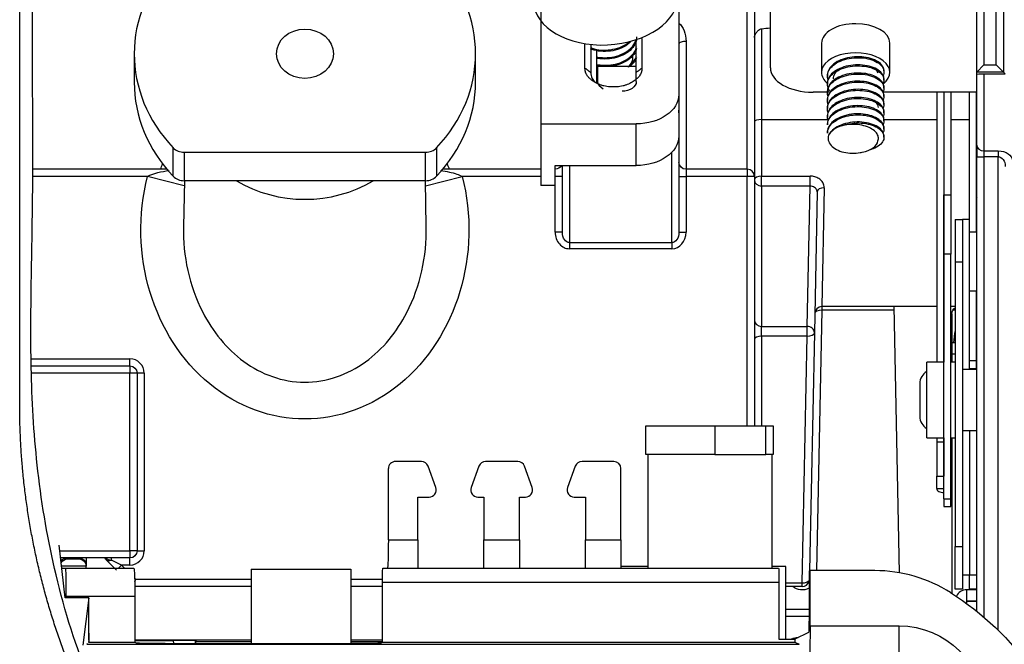
# Model space of a CAD drawing. Units: millimetres. Extents: x 0 to 4075, y 0 to 2906.
# Drawn here: x 1344 to 1413, y 2368 to 2412 of the extents above; entities that cross this region are included whole.
import ezdxf

# ---------------------------------------------------------------- set-up
doc = ezdxf.new("R2010")
doc.units = ezdxf.units.MM
doc.layers.add('LG-Product', color=3, linetype='Continuous')

msp = doc.modelspace()

# ---------------------------------------------------------------- linework, layer by layer
at = {"layer": 'LG-Product', "color": 3, "linetype": 'Continuous'}
for p, q in [((1395.158, 2401.309), (1395.158, 2427.94)), ((1395.658, 2428.119), (1395.658, 2400.809)), ((1396.782, 2408.448), (1396.782, 2421.066)), ((1380.651, 2420.086), (1380.651, 2404.496)), ((1411.292, 2408.146), (1411.292, 2419.901)), ((1411.792, 2419.401), (1411.792, 2408.646)), ((1412.669, 2408.646), (1412.669, 2419.401)), ((1413.169, 2419.901), (1413.169, 2408.146)), ((1390.347, 2417.481), (1390.347, 2406.563)), ((1390.358, 2414.042), (1390.358, 2405.374)), ((1396.158, 2411.185), (1396.158, 2404.808)), ((1387.351, 2408.524), (1387.351, 2410.363)), ((1387.751, 2410.512), (1387.751, 2408.423)), ((1383.751, 2408.423), (1383.751, 2410.081)), ((1384.151, 2410.026), (1384.151, 2408.119)), ((1384.576, 2407.384), (1384.576, 2409.661)), ((1390.858, 2410.302), (1390.858, 2401.309)), ((1400.382, 2410.168), (1400.382, 2408.12)), ((1405.182, 2408.12), (1405.182, 2410.168)), ((1352.058, 2409.432), (1352.058, 2407.432)), ((1376.058, 2407.432), (1376.058, 2409.432)), ((1387.358, 2408.524), (1384.658, 2408.524)), ((1384.658, 2407.485), (1384.658, 2408.524)), ((1387.358, 2407.485), (1387.358, 2408.524)), ((1411.292, 2408.146), (1411.792, 2408.646)), ((1411.792, 2408.646), (1412.669, 2408.646)), ((1412.669, 2408.646), (1413.169, 2408.146)), ((1400.793, 2407.934), (1400.793, 2407.864)), ((1404.771, 2407.577), (1404.771, 2407.648)), ((1411.292, 2407.992), (1411.292, 2408.146)), ((1413.169, 2408.146), (1411.292, 2408.146)), ((1411.292, 2403.011), (1411.292, 2407.992)), ((1411.792, 2408.024), (1411.792, 2402.601)), ((1411.792, 2408.024), (1413.292, 2408.024)), ((1413.292, 2408.024), (1413.169, 2408.146)), ((1400.793, 2407.361), (1400.793, 2407.29)), ((1404.771, 2407.004), (1404.771, 2407.074)), ((1390.347, 2406.563), (1390.347, 2403.634)), ((1400.793, 2406.727), (1399.782, 2406.727)), ((1400.793, 2406.788), (1400.793, 2406.717)), ((1400.793, 2406.214), (1400.793, 2406.143)), ((1400.896, 2406.727), (1400.881, 2406.727)), ((1411.291, 2406.727), (1404.676, 2406.727)), ((1404.771, 2406.431), (1404.771, 2406.501)), ((1408.478, 2406.727), (1408.478, 2387.736)), ((1408.978, 2406.727), (1408.978, 2387.736)), ((1408.982, 2406.727), (1408.982, 2399.514)), ((1409.482, 2406.727), (1409.482, 2399.514)), ((1410.782, 2396.904), (1410.782, 2406.727)), ((1411.282, 2396.904), (1411.282, 2406.727)), ((1400.793, 2405.641), (1400.793, 2405.571)), ((1404.771, 2405.857), (1404.771, 2405.928)), ((1390.358, 2405.374), (1390.358, 2396.876)), ((1396.158, 2404.808), (1400.843, 2404.808)), ((1396.158, 2404.808), (1396.158, 2400.826)), ((1400.793, 2405.067), (1400.793, 2404.997)), ((1404.759, 2404.808), (1408.479, 2404.808)), ((1404.771, 2405.283), (1404.771, 2405.354)), ((1408.979, 2404.808), (1408.983, 2404.808)), ((1409.483, 2404.808), (1410.783, 2404.808)), ((1380.651, 2404.496), (1380.651, 2400.167)), ((1380.651, 2404.496), (1387.347, 2404.496)), ((1387.347, 2401.567), (1387.347, 2404.496)), ((1400.793, 2404.494), (1400.793, 2404.423)), ((1404.771, 2404.71), (1404.771, 2404.781)), ((1404.771, 2404.137), (1404.771, 2404.207)), ((1400.793, 2403.921), (1400.793, 2403.85)), ((1404.771, 2403.564), (1404.771, 2403.634)), ((1354.801, 2400.819), (1354.801, 2402.819)), ((1373.314, 2402.819), (1373.314, 2400.819)), ((1411.292, 2403.011), (1411.292, 2402.191)), ((1355.572, 2402.504), (1355.572, 2400.504)), ((1355.572, 2402.504), (1372.543, 2402.504)), ((1372.543, 2400.504), (1372.543, 2402.504)), ((1389.858, 2396.154), (1389.858, 2402.503)), ((1411.292, 2370.234), (1411.292, 2402.191)), ((1411.292, 2402.191), (1411.792, 2402.191)), ((1411.792, 2402.601), (1412.8, 2402.601)), ((1411.792, 2402.601), (1411.792, 2402.191)), ((1411.792, 2402.191), (1411.792, 2369.82)), ((1412.8, 2402.191), (1411.792, 2402.191)), ((1412.8, 2402.601), (1412.8, 2402.191)), ((1412.8, 2368.894), (1412.8, 2402.191)), ((1381.651, 2400.167), (1381.651, 2401.567)), ((1381.651, 2401.567), (1387.347, 2401.567)), ((1381.658, 2401.309), (1381.658, 2401.567)), ((1382.158, 2396.876), (1382.158, 2401.567)), ((1382.658, 2401.567), (1382.658, 2396.154)), ((1354.361, 2401.309), (1344.925, 2401.309)), ((1352.993, 2400.809), (1344.925, 2400.809)), ((1355.58, 2400.152), (1352.993, 2400.809)), ((1372.536, 2400.152), (1375.122, 2400.809)), ((1380.651, 2401.309), (1373.754, 2401.309)), ((1380.651, 2400.809), (1375.122, 2400.809)), ((1381.658, 2401.309), (1381.651, 2401.309)), ((1381.658, 2400.809), (1381.651, 2400.809)), ((1381.658, 2400.809), (1381.658, 2401.309)), ((1381.658, 2396.876), (1381.658, 2400.809)), ((1382.158, 2400.809), (1381.658, 2400.809)), ((1390.358, 2400.809), (1390.858, 2400.809)), ((1395.158, 2401.309), (1390.858, 2401.309)), ((1390.858, 2401.309), (1390.858, 2400.809)), ((1395.158, 2400.809), (1390.858, 2400.809)), ((1390.858, 2400.809), (1390.858, 2396.876)), ((1395.158, 2401.309), (1395.158, 2400.809)), ((1395.158, 2383.262), (1395.158, 2400.809)), ((1395.658, 2400.809), (1395.158, 2400.809)), ((1395.658, 2400.809), (1395.658, 2383.262)), ((1396.158, 2400.826), (1399.575, 2400.826)), ((1396.158, 2400.122), (1396.158, 2400.826)), ((1399.575, 2400.122), (1399.575, 2400.826)), ((1355.586, 2400.504), (1355.529, 2397.28)), ((1372.543, 2400.504), (1355.572, 2400.504)), ((1372.586, 2397.28), (1372.529, 2400.504)), ((1381.651, 2400.167), (1380.651, 2400.167)), ((1399.575, 2400.122), (1396.158, 2400.122)), ((1396.158, 2400.122), (1396.158, 2390.261)), ((1399.376, 2390.261), (1399.575, 2400.122)), ((1400.576, 2400.003), (1400.403, 2391.649)), ((1400.076, 2399.722), (1399.876, 2389.818)), ((1408.982, 2399.514), (1409.482, 2399.514)), ((1408.982, 2395.336), (1408.982, 2399.514)), ((1409.482, 2399.514), (1409.482, 2395.336)), ((1409.782, 2397.786), (1410.282, 2397.786)), ((1409.782, 2397.786), (1409.782, 2394.786)), ((1410.782, 2397.786), (1410.282, 2397.786)), ((1410.282, 2397.786), (1410.282, 2394.786)), ((1411.282, 2397.786), (1411.292, 2397.786)), ((1382.158, 2396.876), (1381.658, 2396.876)), ((1390.358, 2396.876), (1390.858, 2396.876)), ((1410.782, 2396.904), (1411.282, 2396.904)), ((1410.782, 2392.726), (1410.782, 2396.904)), ((1411.282, 2396.904), (1411.282, 2392.726)), ((1382.658, 2396.154), (1389.858, 2396.154)), ((1382.658, 2396.154), (1382.658, 2395.721)), ((1389.858, 2396.154), (1389.858, 2395.721)), ((1389.858, 2395.721), (1382.658, 2395.721)), ((1409.482, 2395.336), (1408.982, 2395.336)), ((1408.982, 2378.13), (1408.982, 2395.336)), ((1409.482, 2378.13), (1409.482, 2395.336)), ((1410.282, 2394.786), (1409.782, 2394.786)), ((1409.782, 2394.786), (1409.782, 2374.786)), ((1410.282, 2394.786), (1410.282, 2374.786)), ((1410.782, 2387.852), (1410.782, 2392.726)), ((1411.282, 2392.726), (1410.782, 2392.726)), ((1411.282, 2387.852), (1411.282, 2392.726)), ((1408.479, 2391.649), (1400.403, 2391.649)), ((1400.403, 2391.649), (1400.403, 2391.399)), ((1405.457, 2391.649), (1405.834, 2372.939)), ((1409.783, 2391.649), (1409.483, 2391.649)), ((1400.403, 2391.399), (1400.034, 2373.087)), ((1405.462, 2391.399), (1400.403, 2391.399)), ((1409.544, 2391.149), (1409.544, 2387.736)), ((1409.782, 2391.399), (1409.611, 2391.399)), ((1396.158, 2390.261), (1399.376, 2390.261)), ((1396.158, 2389.578), (1396.158, 2390.261)), ((1399.376, 2389.578), (1399.376, 2390.261)), ((1399.376, 2389.578), (1396.158, 2389.578)), ((1396.158, 2389.578), (1396.158, 2383.261)), ((1399.027, 2372.227), (1399.376, 2389.578)), ((1399.876, 2389.818), (1399.539, 2373.068)), ((1409.783, 2389.097), (1409.544, 2389.097)), ((1409.782, 2389.168), (1409.757, 2389.097)), ((1409.783, 2388.297), (1409.544, 2388.297)), ((1344.827, 2387.977), (1351.758, 2387.977)), ((1351.758, 2387.477), (1351.758, 2387.977)), ((1408.982, 2387.736), (1407.782, 2387.736)), ((1407.782, 2382.436), (1407.782, 2387.736)), ((1409.782, 2387.736), (1409.482, 2387.736)), ((1410.782, 2387.852), (1411.282, 2387.852)), ((1410.782, 2387.31), (1410.782, 2387.852)), ((1411.282, 2387.31), (1411.282, 2387.852)), ((1344.827, 2387.477), (1351.758, 2387.477)), ((1351.758, 2386.977), (1344.827, 2386.977)), ((1351.758, 2387.477), (1351.758, 2386.977)), ((1351.758, 2374.477), (1351.758, 2386.977)), ((1352.258, 2386.977), (1351.758, 2386.977)), ((1352.258, 2386.977), (1352.258, 2374.477)), ((1352.758, 2386.977), (1352.258, 2386.977)), ((1352.758, 2386.977), (1352.758, 2374.477)), ((1411.292, 2387.236), (1410.282, 2387.236)), ((1410.782, 2387.31), (1411.282, 2387.31)), ((1410.782, 2387.309), (1410.782, 2387.236)), ((1407.292, 2386.236), (1407.292, 2383.936)), ((1388.037, 2381.262), (1388.037, 2383.262)), ((1388.037, 2383.262), (1392.883, 2383.262)), ((1392.883, 2383.262), (1396.47, 2383.262)), ((1392.883, 2383.262), (1392.883, 2381.262)), ((1396.47, 2383.262), (1396.97, 2383.262)), ((1396.47, 2381.262), (1396.47, 2383.262)), ((1396.97, 2383.262), (1396.97, 2381.262)), ((1410.282, 2382.936), (1411.292, 2382.936)), ((1410.782, 2382.936), (1410.782, 2372.786)), ((1407.782, 2382.436), (1408.982, 2382.436)), ((1408.478, 2382.436), (1408.478, 2382.155)), ((1408.478, 2382.155), (1408.478, 2379.727)), ((1408.478, 2382.155), (1408.978, 2382.155)), ((1408.978, 2382.436), (1408.978, 2382.155)), ((1408.978, 2382.155), (1408.978, 2379.727)), ((1409.482, 2382.436), (1409.782, 2382.436)), ((1409.544, 2382.436), (1409.544, 2371.488)), ((1392.883, 2381.262), (1388.037, 2381.262)), ((1388.184, 2373.262), (1388.184, 2381.262)), ((1392.883, 2381.262), (1396.47, 2381.262)), ((1396.97, 2381.262), (1396.47, 2381.262)), ((1396.917, 2373.262), (1396.917, 2381.262)), ((1372.246, 2380.762), (1370.425, 2380.762)), ((1379.021, 2380.762), (1376.766, 2380.762)), ((1385.781, 2380.762), (1383.541, 2380.762)), ((1369.925, 2375.262), (1369.925, 2380.262)), ((1373.262, 2378.933), (1372.716, 2380.433)), ((1376.296, 2380.433), (1375.75, 2378.933)), ((1380.037, 2378.933), (1379.491, 2380.433)), ((1383.071, 2380.433), (1382.525, 2378.933)), ((1386.281, 2375.262), (1386.281, 2380.262)), ((1408.478, 2378.866), (1408.478, 2379.727)), ((1408.478, 2379.727), (1408.978, 2379.727)), ((1408.978, 2378.866), (1408.978, 2379.727)), ((1408.478, 2378.866), (1408.978, 2378.866)), ((1372.006, 2378.262), (1372.792, 2378.262)), ((1372.006, 2375.262), (1372.006, 2378.262)), ((1376.22, 2378.262), (1376.643, 2378.262)), ((1376.643, 2378.262), (1376.643, 2375.262)), ((1379.143, 2378.262), (1379.567, 2378.262)), ((1379.143, 2375.262), (1379.143, 2378.262)), ((1382.995, 2378.262), (1383.781, 2378.262)), ((1383.781, 2378.262), (1383.781, 2375.262)), ((1408.982, 2378.13), (1409.482, 2378.13)), ((1408.982, 2378.13), (1408.982, 2377.587)), ((1409.482, 2377.587), (1409.482, 2378.13)), ((1408.982, 2377.587), (1409.482, 2377.587)), ((1369.925, 2375.262), (1372.006, 2375.262)), ((1372.006, 2375.262), (1372.006, 2373.262)), ((1376.643, 2375.262), (1379.143, 2375.262)), ((1376.643, 2373.262), (1376.643, 2375.262)), ((1379.143, 2375.262), (1379.143, 2373.262)), ((1383.781, 2375.262), (1386.281, 2375.262)), ((1383.781, 2373.262), (1383.781, 2375.262)), ((1386.281, 2375.262), (1386.281, 2373.262)), ((1347.211, 2371.171), (1346.782, 2374.872)), ((1346.827, 2374.477), (1351.758, 2374.477)), ((1351.758, 2374.477), (1351.758, 2373.977)), ((1352.258, 2374.477), (1351.758, 2374.477)), ((1352.258, 2374.477), (1352.758, 2374.477)), ((1409.782, 2374.786), (1410.282, 2374.786)), ((1409.782, 2371.786), (1409.782, 2374.786)), ((1410.282, 2374.786), (1410.282, 2371.786)), ((1351.758, 2373.977), (1346.886, 2373.977)), ((1347.294, 2373.977), (1347.294, 2373.972)), ((1348.183, 2373.972), (1347.298, 2373.972)), ((1347.298, 2373.972), (1347.358, 2373.91)), ((1347.358, 2373.91), (1348.183, 2373.91)), ((1348.183, 2373.972), (1348.183, 2373.977)), ((1348.183, 2373.91), (1348.183, 2373.972)), ((1348.683, 2373.977), (1348.683, 2373.48)), ((1350.811, 2373.123), (1350.104, 2373.83)), ((1350.458, 2373.83), (1350.458, 2373.977)), ((1351.165, 2373.477), (1350.458, 2373.83)), ((1351.758, 2373.477), (1351.758, 2373.977)), ((1348.683, 2373.41), (1346.952, 2373.41)), ((1346.969, 2373.262), (1347.228, 2373.262)), ((1347.228, 2373.262), (1352.033, 2373.262)), ((1348.683, 2373.48), (1348.683, 2373.402)), ((1348.683, 2373.262), (1348.683, 2373.402)), ((1350.95, 2373.262), (1351.165, 2373.477)), ((1351.165, 2373.477), (1351.38, 2373.262)), ((1351.758, 2373.477), (1351.165, 2373.477)), ((1360.283, 2373.183), (1367.283, 2373.183)), ((1360.283, 2373.183), (1360.283, 2367.957)), ((1367.283, 2373.183), (1367.283, 2367.957)), ((1369.541, 2373.262), (1397.362, 2373.262)), ((1388.185, 2373.385), (1386.281, 2373.385)), ((1397.882, 2373.385), (1396.917, 2373.385)), ((1397.882, 2371.385), (1397.882, 2373.385)), ((1399.577, 2373.087), (1399.5, 2373.049)), ((1399.5, 2373.049), (1399.5, 2369.744)), ((1399.577, 2369.206), (1399.577, 2373.087)), ((1404.119, 2373.087), (1399.577, 2373.087)), ((1352.086, 2372.555), (1352.165, 2372.477)), ((1352.093, 2372.303), (1352.165, 2372.477)), ((1352.165, 2372.477), (1360.283, 2372.477)), ((1367.283, 2372.477), (1369.507, 2372.477)), ((1397.38, 2372.262), (1369.506, 2372.262)), ((1369.506, 2368.062), (1369.506, 2372.262)), ((1397.38, 2372.262), (1397.38, 2368.259)), ((1410.282, 2372.786), (1410.782, 2372.786)), ((1410.782, 2372.786), (1411.292, 2372.786)), ((1410.782, 2371.786), (1410.782, 2372.786)), ((1360.283, 2371.977), (1352.099, 2371.977)), ((1369.506, 2371.977), (1367.283, 2371.977)), ((1397.882, 2372.227), (1399.027, 2372.227)), ((1399.027, 2371.977), (1397.882, 2371.977)), ((1399.027, 2371.977), (1399.027, 2372.227)), ((1410.282, 2371.786), (1409.782, 2371.786)), ((1410.582, 2371.737), (1410.582, 2370.937)), ((1411.292, 2371.737), (1410.582, 2371.737)), ((1411.292, 2371.786), (1410.782, 2371.786)), ((1348.871, 2371.171), (1347.211, 2371.171)), ((1347.241, 2371.171), (1347.242, 2371.262)), ((1352.103, 2371.262), (1347.242, 2371.262)), ((1348.871, 2371.171), (1348.453, 2367.855)), ((1348.871, 2368.199), (1348.871, 2371.171)), ((1352.103, 2371.262), (1352.103, 2368.062)), ((1397.882, 2368.259), (1397.882, 2371.385)), ((1411.292, 2370.937), (1410.582, 2370.937)), ((1410.582, 2370.933), (1410.582, 2370.777)), ((1410.582, 2370.933), (1411.292, 2370.933)), ((1397.882, 2370.385), (1399.5, 2370.385)), ((1397.882, 2369.885), (1399.5, 2369.885)), ((1399.577, 2369.206), (1405.828, 2369.206)), ((1405.828, 2366.007), (1405.828, 2369.206)), ((1348.871, 2368.199), (1348.851, 2368.042)), ((1348.871, 2368.199), (1348.851, 2368.042)), ((1348.871, 2368.695), (1348.871, 2368.199)), ((1348.871, 2368.199), (1348.871, 2368.062)), ((1352.103, 2368.228), (1360.283, 2368.228)), ((1354.807, 2368.144), (1352.103, 2368.144)), ((1354.806, 2368.174), (1354.812, 2367.957)), ((1356.351, 2368.174), (1354.806, 2368.174)), ((1356.351, 2368.174), (1356.353, 2367.957)), ((1356.381, 2368.144), (1356.351, 2368.174)), ((1356.382, 2368.144), (1356.381, 2368.144)), ((1367.283, 2368.228), (1369.506, 2368.228)), ((1397.38, 2368.259), (1398.494, 2368.259)), ((1399.465, 2368.745), (1398.494, 2368.259)), ((1398.494, 2368.259), (1398.494, 2368.062)), ((1398.704, 2368.385), (1398.747, 2368.385)), ((1348.717, 2367.907), (1348.778, 2367.969)), ((1348.717, 2367.907), (1398.803, 2367.907)), ((1348.851, 2368.042), (1348.871, 2368.062)), ((1348.871, 2368.062), (1352.103, 2368.062)), ((1352.103, 2368.062), (1352.245, 2367.991)), ((1354.244, 2367.957), (1367.365, 2367.957)), ((1356.43, 2368.096), (1360.283, 2368.096)), ((1367.283, 2368.096), (1369.506, 2368.096)), ((1369.364, 2367.991), (1369.506, 2368.062)), ((1369.506, 2368.062), (1398.494, 2368.062)), ((1398.494, 2368.062), (1398.803, 2367.907))]:
    msp.add_line(p, q, dxfattribs=at)
at = {"layer": 'LG-Product', "color": 3, "linetype": 'Continuous', "extrusion": (0, 0, -1)}
for centre, radius, start, end in [((-1381.658, 2401.809), 0.5, 208.95329, 270), ((-1390.858, 2401.809), 0.5, 270, 0), ((-1410.044, 2391.149), 0.5, 0, 58.51973), ((-1351.758, 2386.977), 0.5, 90, 180), ((-1351.758, 2374.477), 0.5, 180, 270), ((-1350.458, 2374.184), 0.5, 315, 335.53057), ((-1399.027, 2372.727), 1, 241.7619, 311.40962), ((-1398.779, 2354.632), 20, 122.27384, 145.18799)]:
    msp.add_arc(centre, radius, start, end, dxfattribs=at)
at = {"layer": 'LG-Product', "color": 3, "linetype": 'Continuous'}
for centre, radius, start, end in [((1395.158, 2400.809), 0.5, 0, 90), ((1400.403, 2391.149), 0.5, 90, 178.84528), ((1351.758, 2386.977), 1, 0, 90), ((1408.292, 2386.236), 1, 120.60702, 180), ((1408.292, 2383.936), 1, 180, 239.39298), ((1372.246, 2380.262), 0.5, 20, 90), ((1376.766, 2380.262), 0.5, 90, 160), ((1379.021, 2380.262), 0.5, 20, 90), ((1383.541, 2380.262), 0.5, 90, 160), ((1385.781, 2380.262), 0.5, 0, 90), ((1372.792, 2378.762), 0.5, 270, 20), ((1376.22, 2378.762), 0.5, 160, 270), ((1379.567, 2378.762), 0.5, 270, 20), ((1382.995, 2378.762), 0.5, 160, 270), ((1351.758, 2374.477), 1, 270, 0), ((1404.119, 2363.087), 10, 57.72616, 90), ((1399.027, 2372.477), 0.5, 270, 341.13729), ((1410.582, 2370.935), 0.802, 90, 154.35002), ((1410.582, 2370.935), 0.002, 90, 270)]:
    msp.add_arc(centre, radius, start, end, dxfattribs=at)
for centre, major_axis, ratio, start_param, end_param in [((1364.058, 2409.432), (-12, 0), 0.866025, 5.59341, 6.97296), ((1364.058, 2409.432), (12, 0), 0.866025, 5.59341, 6.97296), ((1385.223, 2413.355), (-5.096, -0.296), 0.64729, 0, 3.105805), ((1402.782, 2410.168), (2.4, 0), 0.573576, 1.570796, 3.141593), ((1402.782, 2410.168), (2.4, 0), 0.573576, 0, 1.570796), ((1390.858, 2410.123), (0.5, 0), 0.358368, 1.570796, 3.141593), ((1402.782, 2408.12), (-2.4, 0), 0.573576, 2.517005, 6.283185), ((1399.782, 2408.448), (3, 0), 0.573576, 3.141593, 4.712389), ((1402.782, 2408.12), (-2.4, 0), 0.573576, 0, 0.593957), ((1364.058, 2407.432), (-12, 0), 0.866025, 6.283185, 6.97296), ((1364.058, 2407.432), (12, 0), 0.866025, 5.59341, 6.283185), ((1389.858, 2405.374), (0.5, 0), 0.756031, 0, 0.209775), ((1389.858, 2405.374), (-0.5, 0), 0.866025, 2.931817, 3.141593), ((1396.158, 2404.637), (-0.5, 0), 0.34202, 4.712389, 6.283185), ((1402.782, 2403.374), (-1.989, 0), 0.573576, 5.230904, 5.989681), ((1355.572, 2403.37), (-1, 0), 0.866025, 0.689775, 1.570796), ((1372.543, 2403.37), (-1, 0), 0.866025, 1.570796, 2.451818), ((1402.782, 2403.374), (-1.572, 0), 0.573576, 1.869196, 3.059895), ((1411.792, 2403.011), (0.5, 0), 0.819152, 3.141593, 4.712389), ((1355.572, 2401.37), (1, 0), 0.866025, 3.831368, 4.712389), ((1372.543, 2401.37), (1, 0), 0.866025, 4.712389, 5.59341), ((1396.158, 2400.556), (-0.5, 0), 0.54113, 4.712389, 6.283185), ((1364.058, 2406.441), (8.367, 0), 0.866025, 4.101742, 5.322938), ((1396.158, 2400.556), (-0.5, 0), 0.866025, 0, 1.570796), ((1400.576, 2399.712), (0.5, -0.01), 0.582218, 1.582531, 3.141593), ((1411.782, 2399.22), (0.5, 0), 0.819152, 2.950128, 3.141593), ((1382.658, 2396.876), (0, 1.155), 0.866025, 1.570796, 3.141593), ((1389.858, 2396.876), (0, -1.155), 0.866025, 0, 1.570796), ((1400.403, 2391.149), (-0.5, 0.01), 0.499924, 4.722465, 6.283185), ((1396.158, 2390.694), (-0.5, 0), 0.866025, 0, 1.570796), ((1399.376, 2389.828), (0.5, -0.01), 0.865981, 0, 1.58825), ((1396.158, 2389.328), (-0.5, 0), 0.5, 4.712389, 6.283185), ((1399.376, 2389.828), (0.5, -0.01), 0.499924, 4.722465, 6.283185), ((1416.858, 2388.798), (-7.206, 0), 0.866025, 6.092606, 6.235255), ((1408.98, 2381.294), (-0.002, 0), 0.573576, 0, 3.141593), ((1370.425, 2380.262), (0.5, 0), 0.999391, 1.570796, 3.141593), ((1408.98, 2378.866), (-0.502, 0), 0.573576, 0, 1.574772), ((1408.98, 2378.866), (-0.002, 0), 0.573576, 0, 3.141593), ((1350.458, 2374.184), (0.5, 0), 0.707107, 3.767457, 4.712389), ((1350.458, 2374.184), (-0.354, -0.354), 0.57735, 0, 1.047198), ((1348.183, 2373.402), (0, -0.5), 0.999848, 1.570796, 1.58825), ((1399.027, 2372.477), (0.5, -0.01), 0.499924, 4.722465, 5.964481)]:
    msp.add_ellipse(centre, major_axis=major_axis, ratio=ratio, start_param=start_param, end_param=end_param, dxfattribs=at)
msp.add_ellipse((1364.058, 2409.432), major_axis=(2, 0), ratio=0.866025, dxfattribs=at)
at = {"layer": 'LG-Product', "color": 3, "linetype": 'Continuous', "extrusion": (0, 0, -1)}
for centre, major_axis, ratio, start_param, end_param in [((1389.858, 2410.302), (0, -1.483), 0.674093, 3.665168, 4.712389), ((1411.792, 2408.146), (0.5, 0), 0.034921, 3.141593, 3.176499), ((1411.792, 2407.992), (0.5, 0), 0.064078, 3.141593, 4.712389), ((1385.658, 2407.485), (1, 0), 0.692733, 2.241894, 3.141593), ((1386.358, 2407.485), (1, 0), 0.692733, 0, 1.570796), ((1387.347, 2406.563), (3, 0), 0.688966, 0, 1.570796), ((1387.347, 2403.634), (3, 0), 0.688966, 0, 1.570796), ((1412.8, 2401.901), (1, 0), 0.700208, 4.712389, 6.265732), ((1412.8, 2401.491), (0, -0.7), 0.714074, 3.141593, 4.694936), ((1364.058, 2392.909), (0, -17.239), 0.674054, 2.07976, 2.105104), ((1364.058, 2392.909), (0, -17.239), 0.674054, 4.178081, 4.203425), ((1364.058, 2397.063), (0, -13.314), 0.866014, 4.427206, 8.139165), ((1382.658, 2396.876), (0, -0.722), 0.69282, 0, 1.570796), ((1389.858, 2396.876), (0, -0.722), 0.69282, 4.712389, 6.283185), ((1369.855, 2375.262), (0, -2), 0.034921, 4.712389, 6.283185), ((1347.289, 2373.48), (-0.465, -0.189), 0.97574, 1.078584, 1.957364), ((1347.358, 2373.41), (-0.193, -0.463), 0.97574, 1.65812, 2.737572), ((1347.298, 2373.472), (0.352, -0.355), 0.999698, 3.914727, 3.921801), ((1348.183, 2373.48), (0.5, 0), 0.982697, 4.712389, 6.283185), ((1348.183, 2373.41), (0.357, -0.357), 0.982697, 3.935717, 5.48906), ((1347.207, 2371.262), (-0.02, -2), 0.017454, 3.141417, 4.712213), ((1352.033, 2371.262), (0, -2), 0.034921, 3.141593, 4.712389), ((1369.541, 2372.262), (0, -1), 0.034921, 1.570796, 3.141593), ((1397.362, 2372.262), (0, -1), 0.017455, 3.141593, 4.712389), ((1399.465, 2369.744), (0, -1), 0.034921, 4.712389, 6.265732), ((1399.465, 2369.206), (0, -3.2), 0.034921, 4.712389, 6.265732), ((1405.826, 2363.205), (-4.244, -4.244), 0.999695, 2.356347, 3.926839), ((1354.244, 2367.992), (2, 0), 0.017455, 1.570796, 3.106686), ((1367.365, 2367.992), (2, 0), 0.017455, 0.034907, 1.570796)]:
    msp.add_ellipse(centre, major_axis=major_axis, ratio=ratio, start_param=start_param, end_param=end_param, dxfattribs=at)
at = {"layer": 'LG-Product', "color": 3, "linetype": 'Continuous'}
for points, degree, knots in [([(1404.046, 2183.765), (1405.21, 2183.797), (1407.324, 2184.186), (1410.193, 2185.76), (1412.344, 2187.997), (1413.869, 2190.587), (1414.706, 2193.352), (1415.034, 2197.26), (1414.856, 2202.22), (1414.927, 2208.245), (1414.899, 2214.233), (1414.909, 2220.306), (1414.907, 2228.758), (1414.897, 2239.838), (1414.929, 2253.147), (1414.96, 2266.393), (1414.871, 2279.226), (1414.783, 2289.723), (1415.021, 2297.828), (1415.084, 2303.704), (1414.64, 2309.096), (1413.649, 2313.952), (1412.239, 2318.115), (1410.28, 2321.925), (1407.845, 2325.312), (1405.038, 2328.246), (1401.701, 2330.883), (1397.644, 2333.111), (1392.853, 2334.864), (1387.744, 2336.132), (1382.485, 2337.116), (1377.472, 2338.37), (1372.812, 2340.293), (1368.544, 2342.636), (1364.473, 2345.447), (1360.63, 2348.667), (1357.08, 2352.281), (1353.888, 2356.269), (1351.126, 2360.601), (1348.484, 2366.063), (1346.432, 2372.591), (1345.187, 2379.894), (1344.751, 2386.786), (1344.815, 2393.519), (1344.936, 2399.225), (1344.931, 2404.155), (1344.911, 2408.207), (1344.902, 2412.491), (1344.909, 2416.736), (1344.907, 2420.175), (1344.908, 2422.552), (1344.908, 2424.027), (1344.908, 2425.015), (1344.908, 2425.688), (1344.908, 2426.094), (1344.908, 2426.488), (1344.908, 2427.159), (1344.908, 2428.066), (1344.908, 2429.471), (1344.908, 2431.436), (1344.908, 2434.046), (1344.908, 2435.961), (1344.908, 2437.007)], 3, [0, 0, 0, 0, 0.011163, 0.021563, 0.031857, 0.041736, 0.051228, 0.060349, 0.080655, 0.100607, 0.120339, 0.140271, 0.161075, 0.204501, 0.250591, 0.29359, 0.336388, 0.37837, 0.398083, 0.41713, 0.436858, 0.451811, 0.466379, 0.480475, 0.494304, 0.507774, 0.520775, 0.53651, 0.553634, 0.571428, 0.588858, 0.606916, 0.622759, 0.638896, 0.655312, 0.671944, 0.688742, 0.70567, 0.722714, 0.739787, 0.765942, 0.790536, 0.813394, 0.834601, 0.85756, 0.870227, 0.883681, 0.897911, 0.91288, 0.925943, 0.932143, 0.936568, 0.940598, 0.942072, 0.943143, 0.945451, 0.948607, 0.953329, 0.959591, 0.970328, 0.983798, 1, 1, 1, 1]), ([(1395.658, 2410.582), (1395.658, 2410.624), (1395.668, 2410.671), (1395.705, 2410.766), (1395.73, 2410.816), (1395.798, 2410.924), (1395.844, 2410.983), (1395.932, 2411.072), (1395.972, 2411.106), (1396.047, 2411.153), (1396.081, 2411.169), (1396.13, 2411.181), (1396.144, 2411.184), (1396.158, 2411.185)], 3, [0, 0, 0, 0, 0.208373, 0.208373, 0.414608, 0.414608, 0.664228, 0.664228, 0.835526, 0.835526, 0.954185, 0.954185, 1, 1, 1, 1]), ([(1387.371, 2410.613), (1387.379, 2410.475), (1387.357, 2410.335), (1387.248, 2410.049), (1387.152, 2409.901), (1386.899, 2409.633), (1386.74, 2409.51), (1386.379, 2409.309), (1386.173, 2409.226), (1385.746, 2409.107), (1385.518, 2409.071), (1385.072, 2409.05), (1384.847, 2409.065), (1384.616, 2409.107), (1384.593, 2409.112), (1384.57, 2409.117)], 3, [0, 0, 0, 0, 0.148013, 0.148013, 0.314611, 0.314611, 0.481231, 0.481231, 0.647853, 0.647853, 0.814459, 0.814459, 0.981108, 0.981108, 1, 1, 1, 1]), ([(1384.57, 2409.207), (1384.596, 2409.201), (1384.622, 2409.196), (1384.857, 2409.155), (1385.081, 2409.143), (1385.528, 2409.167), (1385.756, 2409.203), (1386.183, 2409.322), (1386.387, 2409.407), (1386.746, 2409.612), (1386.904, 2409.735), (1387.154, 2410.002), (1387.248, 2410.151), (1387.317, 2410.34), (1387.329, 2410.376), (1387.338, 2410.413)], 3, [0, 0, 0, 0, 0.023747, 0.023747, 0.210083, 0.210083, 0.39649, 0.39649, 0.58282, 0.58282, 0.76919, 0.76919, 0.955542, 0.955542, 1, 1, 1, 1]), ([(1386.956, 2410.26), (1386.89, 2410.194), (1386.816, 2410.132), (1386.576, 2409.958), (1386.386, 2409.859), (1385.98, 2409.705), (1385.758, 2409.649), (1385.313, 2409.587), (1385.084, 2409.582), (1384.65, 2409.62), (1384.44, 2409.663), (1384.214, 2409.741), (1384.175, 2409.755), (1384.137, 2409.771)], 3, [0, 0, 0, 0, 0.105763, 0.105763, 0.318041, 0.318041, 0.530256, 0.530256, 0.742542, 0.742542, 0.954754, 0.954754, 1, 1, 1, 1]), ([(1384.139, 2409.861), (1384.179, 2409.844), (1384.22, 2409.829), (1384.449, 2409.751), (1384.66, 2409.709), (1385.094, 2409.675), (1385.323, 2409.682), (1385.768, 2409.745), (1385.989, 2409.801), (1386.394, 2409.957), (1386.582, 2410.059), (1386.749, 2410.181), (1386.757, 2410.187), (1386.764, 2410.192)], 3, [0, 0, 0, 0, 0.052328, 0.052328, 0.286452, 0.286452, 0.520582, 0.520582, 0.754736, 0.754736, 0.988836, 0.988836, 1, 1, 1, 1]), ([(1384.566, 2408.682), (1384.724, 2408.646), (1384.894, 2408.625), (1385.286, 2408.612), (1385.515, 2408.629), (1385.956, 2408.709), (1386.173, 2408.775), (1386.565, 2408.948), (1386.744, 2409.057), (1387.042, 2409.302), (1387.164, 2409.442), (1387.308, 2409.69), (1387.35, 2409.798), (1387.374, 2409.906)], 3, [0, 0, 0, 0, 0.142534, 0.142534, 0.325195, 0.325195, 0.507836, 0.507836, 0.690459, 0.690459, 0.873131, 0.873131, 1, 1, 1, 1]), ([(1387.375, 2409.792), (1387.349, 2409.688), (1387.307, 2409.585), (1387.162, 2409.341), (1387.038, 2409.2), (1386.738, 2408.956), (1386.557, 2408.849), (1386.164, 2408.679), (1385.947, 2408.614), (1385.505, 2408.533), (1385.276, 2408.518), (1384.887, 2408.535), (1384.721, 2408.557), (1384.566, 2408.591)], 3, [0, 0, 0, 0, 0.123755, 0.123755, 0.307589, 0.307589, 0.49149, 0.49149, 0.675333, 0.675333, 0.859216, 0.859216, 1, 1, 1, 1]), ([(1386.753, 2408.521), (1386.913, 2408.627), (1387.052, 2408.75), (1387.251, 2408.995), (1387.321, 2409.117), (1387.367, 2409.241)], 3, [0, 0, 0, 0, 0.539605, 0.539605, 1, 1, 1, 1]), ([(1387.1, 2409.243), (1387.106, 2409.14), (1387.092, 2409.034), (1387.017, 2408.804), (1386.943, 2408.679), (1386.83, 2408.55), (1386.816, 2408.534), (1386.802, 2408.519)], 3, [0, 0, 0, 0, 0.411936, 0.411936, 0.929234, 0.929234, 1, 1, 1, 1]), ([(1387.368, 2409.138), (1387.321, 2409.014), (1387.249, 2408.893), (1387.079, 2408.685), (1386.984, 2408.595), (1386.877, 2408.512)], 3, [0, 0, 0, 0, 0.541335, 0.541335, 1, 1, 1, 1]), ([(1400.845, 2407.587), (1400.8, 2407.706), (1400.784, 2407.831), (1400.815, 2408.091), (1400.87, 2408.23), (1401.048, 2408.485), (1401.173, 2408.605), (1401.477, 2408.812), (1401.658, 2408.903), (1402.053, 2409.043), (1402.271, 2409.094), (1402.712, 2409.151), (1402.941, 2409.159), (1403.379, 2409.132), (1403.594, 2409.096), (1403.979, 2408.987), (1404.154, 2408.912), (1404.443, 2408.738), (1404.56, 2408.636), (1404.719, 2408.417), (1404.764, 2408.298), (1404.776, 2408.08), (1404.754, 2407.979), (1404.705, 2407.883)], 3, [0, 0, 0, 0, 0.082619, 0.082619, 0.17575, 0.17575, 0.268918, 0.268918, 0.362053, 0.362053, 0.455213, 0.455213, 0.548348, 0.548348, 0.641492, 0.641492, 0.734643, 0.734643, 0.827778, 0.827778, 0.92094, 0.92094, 1, 1, 1, 1]), ([(1404.771, 2408.221), (1404.771, 2408.312), (1404.749, 2408.403), (1404.647, 2408.603), (1404.552, 2408.713), (1404.301, 2408.904), (1404.142, 2408.989), (1403.783, 2409.119), (1403.578, 2409.168), (1403.152, 2409.223), (1402.924, 2409.23), (1402.479, 2409.199), (1402.255, 2409.16), (1401.84, 2409.045), (1401.645, 2408.967), (1401.308, 2408.779), (1401.163, 2408.666), (1400.943, 2408.423), (1400.865, 2408.289), (1400.804, 2408.082), (1400.794, 2408.008), (1400.794, 2407.934)], 3, [0, 0, 0, 0, 0.082868, 0.082868, 0.190401, 0.190401, 0.297919, 0.297919, 0.405436, 0.405436, 0.512965, 0.512965, 0.620469, 0.620469, 0.728019, 0.728019, 0.83553, 0.83553, 0.943065, 0.943065, 1, 1, 1, 1]), ([(1387.751, 2408.423), (1387.773, 2407.898), (1386.566, 2407.093), (1384.938, 2407.093), (1384.333, 2407.496), (1383.73, 2407.897), (1383.751, 2408.423)], 2, [0, 0, 0, 0.25, 0.5, 0.75, 0.75, 1, 1, 1]), ([(1400.978, 2406.772), (1400.969, 2406.784), (1400.96, 2406.796), (1400.865, 2406.936), (1400.812, 2407.074), (1400.783, 2407.349), (1400.807, 2407.491), (1400.928, 2407.759), (1401.026, 2407.888), (1401.282, 2408.117), (1401.444, 2408.22), (1401.806, 2408.39), (1402.012, 2408.459), (1402.441, 2408.55), (1402.669, 2408.574), (1403.114, 2408.581), (1403.337, 2408.563), (1403.749, 2408.486), (1403.943, 2408.426), (1404.276, 2408.275), (1404.418, 2408.183), (1404.633, 2407.98), (1404.708, 2407.866), (1404.781, 2407.633), (1404.78, 2407.512), (1404.734, 2407.374), (1404.725, 2407.35), (1404.714, 2407.327)], 3, [0, 0, 0, 0, 0.008467, 0.008467, 0.097002, 0.097002, 0.185505, 0.185505, 0.274033, 0.274033, 0.362545, 0.362545, 0.451058, 0.451058, 0.539579, 0.539579, 0.62808, 0.62808, 0.716619, 0.716619, 0.805126, 0.805126, 0.893654, 0.893654, 0.982161, 0.982161, 1, 1, 1, 1]), ([(1404.771, 2407.649), (1404.771, 2407.67), (1404.77, 2407.69), (1404.755, 2407.827), (1404.703, 2407.944), (1404.531, 2408.159), (1404.408, 2408.26), (1404.11, 2408.43), (1403.93, 2408.501), (1403.538, 2408.602), (1403.321, 2408.635), (1402.881, 2408.656), (1402.652, 2408.644), (1402.213, 2408.578), (1401.997, 2408.523), (1401.609, 2408.377), (1401.431, 2408.284), (1401.138, 2408.07), (1401.018, 2407.947), (1400.853, 2407.69), (1400.805, 2407.551), (1400.794, 2407.396), (1400.793, 2407.379), (1400.793, 2407.362)], 3, [0, 0, 0, 0, 0.018295, 0.018295, 0.125872, 0.125872, 0.233494, 0.233494, 0.341078, 0.341078, 0.448688, 0.448688, 0.556271, 0.556271, 0.663861, 0.663861, 0.771465, 0.771465, 0.879047, 0.879047, 0.986663, 0.986663, 1, 1, 1, 1]), ([(1401.211, 2407.667), (1401.211, 2407.699), (1401.213, 2407.73), (1401.234, 2407.872), (1401.282, 2407.983), (1401.43, 2408.187), (1401.533, 2408.283), (1401.712, 2408.403), (1401.773, 2408.439), (1401.837, 2408.472)], 3, [0, 0, 0, 0, 0.101997, 0.101997, 0.467554, 0.467554, 0.83327, 0.83327, 1, 1, 1, 1]), ([(1404.038, 2408.438), (1404.133, 2408.374), (1404.211, 2408.301), (1404.293, 2408.182), (1404.316, 2408.138), (1404.331, 2408.093)], 3, [0, 0, 0, 0, 0.644647, 0.644647, 1, 1, 1, 1]), ([(1384.151, 2408.119), (1384.171, 2407.975), (1384.208, 2407.715), (1384.388, 2407.484), (1384.488, 2407.391)], 3, [0, 0, 0, 0, 0.551611, 1, 1, 1, 1]), ([(1400.843, 2406.445), (1400.839, 2406.454), (1400.836, 2406.463), (1400.789, 2406.607), (1400.782, 2406.749), (1400.843, 2407.023), (1400.912, 2407.16), (1401.116, 2407.407), (1401.254, 2407.522), (1401.578, 2407.718), (1401.768, 2407.803), (1402.175, 2407.927), (1402.398, 2407.97), (1402.842, 2408.01), (1403.071, 2408.01), (1403.502, 2407.966), (1403.711, 2407.922), (1404.08, 2407.799), (1404.246, 2407.718), (1404.512, 2407.534), (1404.616, 2407.428), (1404.748, 2407.203), (1404.778, 2407.082), (1404.766, 2406.9), (1404.749, 2406.835), (1404.722, 2406.771)], 3, [0, 0, 0, 0, 0.006213, 0.006213, 0.100367, 0.100367, 0.194518, 0.194518, 0.288692, 0.288692, 0.382841, 0.382841, 0.477021, 0.477021, 0.571168, 0.571168, 0.665337, 0.665337, 0.759495, 0.759495, 0.85365, 0.85365, 0.947817, 0.947817, 1, 1, 1, 1]), ([(1404.771, 2407.075), (1404.771, 2407.143), (1404.759, 2407.211), (1404.691, 2407.392), (1404.609, 2407.504), (1404.383, 2407.705), (1404.234, 2407.796), (1403.894, 2407.939), (1403.696, 2407.995), (1403.279, 2408.065), (1403.054, 2408.081), (1402.608, 2408.067), (1402.381, 2408.037), (1401.957, 2407.937), (1401.754, 2407.866), (1401.399, 2407.691), (1401.243, 2407.585), (1400.998, 2407.35), (1400.906, 2407.219), (1400.813, 2406.988), (1400.793, 2406.887), (1400.794, 2406.786)], 3, [0, 0, 0, 0, 0.06189, 0.06189, 0.16941, 0.16941, 0.276938, 0.276938, 0.384449, 0.384449, 0.491989, 0.491989, 0.599495, 0.599495, 0.707038, 0.707038, 0.814552, 0.814552, 0.922076, 0.922076, 1, 1, 1, 1]), ([(1384.681, 2407.515), (1384.655, 2407.52), (1384.629, 2407.526), (1384.593, 2407.534), (1384.582, 2407.537), (1384.572, 2407.539)], 3, [0, 0, 0, 0, 0.718637, 0.718637, 1, 1, 1, 1]), ([(1400.834, 2405.897), (1400.807, 2405.978), (1400.793, 2406.062), (1400.794, 2406.283), (1400.832, 2406.424), (1400.981, 2406.686), (1401.092, 2406.811), (1401.371, 2407.03), (1401.543, 2407.128), (1401.922, 2407.284), (1402.134, 2407.344), (1402.569, 2407.419), (1402.798, 2407.435), (1403.241, 2407.426), (1403.461, 2407.4), (1403.861, 2407.307), (1404.047, 2407.239), (1404.359, 2407.077), (1404.49, 2406.98), (1404.679, 2406.769), (1404.739, 2406.652), (1404.784, 2406.417), (1404.768, 2406.297), (1404.712, 2406.176), (1404.708, 2406.168), (1404.704, 2406.16)], 3, [0, 0, 0, 0, 0.056316, 0.056316, 0.150011, 0.150011, 0.243743, 0.243743, 0.337444, 0.337444, 0.43116, 0.43116, 0.524865, 0.524865, 0.618563, 0.618563, 0.71229, 0.71229, 0.805989, 0.805989, 0.899719, 0.899719, 0.993416, 0.993416, 1, 1, 1, 1]), ([(1404.771, 2405.928), (1404.771, 2405.974), (1404.766, 2406.019), (1404.726, 2406.18), (1404.658, 2406.295), (1404.457, 2406.503), (1404.321, 2406.599), (1403.999, 2406.755), (1403.81, 2406.818), (1403.404, 2406.904), (1403.182, 2406.927), (1402.738, 2406.931), (1402.509, 2406.909), (1402.077, 2406.825), (1401.867, 2406.761), (1401.496, 2406.6), (1401.329, 2406.5), (1401.061, 2406.274), (1400.955, 2406.147), (1400.826, 2405.895), (1400.794, 2405.768), (1400.793, 2405.641)], 3, [0, 0, 0, 0, 0.041266, 0.041266, 0.148813, 0.148813, 0.256389, 0.256389, 0.363934, 0.363934, 0.471516, 0.471516, 0.579059, 0.579059, 0.686626, 0.686626, 0.794182, 0.794182, 0.901735, 0.901735, 1, 1, 1, 1]), ([(1404.771, 2406.501), (1404.771, 2406.617), (1404.734, 2406.733), (1404.591, 2406.952), (1404.481, 2407.057), (1404.204, 2407.238), (1404.034, 2407.315), (1403.657, 2407.431), (1403.445, 2407.471), (1403.01, 2407.509), (1402.781, 2407.506), (1402.338, 2407.456), (1402.118, 2407.409), (1401.717, 2407.277), (1401.53, 2407.192), (1401.215, 2406.99), (1401.083, 2406.871), (1400.891, 2406.62), (1400.829, 2406.483), (1400.797, 2406.303), (1400.794, 2406.26), (1400.794, 2406.217)], 3, [0, 0, 0, 0, 0.105561, 0.105561, 0.21318, 0.21318, 0.320766, 0.320766, 0.428366, 0.428366, 0.535956, 0.535956, 0.643537, 0.643537, 0.751153, 0.751153, 0.858735, 0.858735, 0.966352, 0.966352, 1, 1, 1, 1]), ([(1400.833, 2405.326), (1400.825, 2405.352), (1400.817, 2405.378), (1400.782, 2405.54), (1400.789, 2405.683), (1400.879, 2405.955), (1400.962, 2406.088), (1401.191, 2406.327), (1401.341, 2406.436), (1401.684, 2406.621), (1401.882, 2406.697), (1402.301, 2406.806), (1402.526, 2406.84), (1402.972, 2406.865), (1403.198, 2406.856), (1403.621, 2406.797), (1403.824, 2406.745), (1404.177, 2406.608), (1404.332, 2406.522), (1404.574, 2406.328), (1404.664, 2406.218), (1404.768, 2405.988), (1404.784, 2405.867), (1404.753, 2405.71), (1404.741, 2405.669), (1404.724, 2405.629)], 3, [0, 0, 0, 0, 0.018075, 0.018075, 0.112954, 0.112954, 0.207843, 0.207843, 0.302737, 0.302737, 0.397617, 0.397617, 0.492523, 0.492523, 0.587398, 0.587398, 0.682308, 0.682308, 0.77719, 0.77719, 0.872083, 0.872083, 0.96697, 0.96697, 1, 1, 1, 1]), ([(1400.843, 2404.723), (1400.801, 2404.839), (1400.785, 2404.959), (1400.812, 2405.216), (1400.866, 2405.355), (1401.041, 2405.611), (1401.165, 2405.731), (1401.467, 2405.94), (1401.648, 2406.031), (1402.041, 2406.173), (1402.258, 2406.225), (1402.699, 2406.283), (1402.928, 2406.292), (1403.367, 2406.266), (1403.582, 2406.231), (1403.968, 2406.123), (1404.145, 2406.049), (1404.436, 2405.877), (1404.554, 2405.775), (1404.716, 2405.557), (1404.763, 2405.438), (1404.778, 2405.209), (1404.751, 2405.098), (1404.693, 2404.992)], 3, [0, 0, 0, 0, 0.079476, 0.079476, 0.172078, 0.172078, 0.264718, 0.264718, 0.357325, 0.357325, 0.449957, 0.449957, 0.542563, 0.542563, 0.635177, 0.635177, 0.727801, 0.727801, 0.820408, 0.820408, 0.913042, 0.913042, 1, 1, 1, 1]), ([(1404.771, 2405.353), (1404.771, 2405.447), (1404.748, 2405.54), (1404.643, 2405.742), (1404.546, 2405.852), (1404.292, 2406.042), (1404.132, 2406.126), (1403.772, 2406.255), (1403.566, 2406.303), (1403.139, 2406.357), (1402.911, 2406.363), (1402.466, 2406.33), (1402.242, 2406.291), (1401.829, 2406.174), (1401.634, 2406.095), (1401.299, 2405.906), (1401.155, 2405.792), (1400.938, 2405.548), (1400.861, 2405.414), (1400.803, 2405.21), (1400.794, 2405.139), (1400.794, 2405.068)], 3, [0, 0, 0, 0, 0.085197, 0.085197, 0.192731, 0.192731, 0.300248, 0.300248, 0.407766, 0.407766, 0.515295, 0.515295, 0.622799, 0.622799, 0.730348, 0.730348, 0.837859, 0.837859, 0.945395, 0.945395, 1, 1, 1, 1]), ([(1403.928, 2406.209), (1403.993, 2406.174), (1404.052, 2406.137), (1404.199, 2406.022), (1404.27, 2405.937), (1404.34, 2405.787), (1404.354, 2405.723), (1404.354, 2405.659)], 3, [0, 0, 0, 0, 0.240491, 0.240491, 0.688222, 0.688222, 1, 1, 1, 1]), ([(1404.771, 2404.782), (1404.771, 2404.804), (1404.77, 2404.827), (1404.753, 2404.966), (1404.7, 2405.083), (1404.525, 2405.298), (1404.401, 2405.399), (1404.1, 2405.568), (1403.919, 2405.637), (1403.526, 2405.737), (1403.308, 2405.769), (1402.868, 2405.789), (1402.638, 2405.776), (1402.2, 2405.708), (1401.985, 2405.652), (1401.598, 2405.505), (1401.421, 2405.411), (1401.13, 2405.197), (1401.012, 2405.073), (1400.849, 2404.815), (1400.803, 2404.676), (1400.794, 2404.524), (1400.793, 2404.51), (1400.793, 2404.496)], 3, [0, 0, 0, 0, 0.020626, 0.020626, 0.128204, 0.128204, 0.235825, 0.235825, 0.343408, 0.343408, 0.451019, 0.451019, 0.558602, 0.558602, 0.666193, 0.666193, 0.773796, 0.773796, 0.881379, 0.881379, 0.988993, 0.988993, 1, 1, 1, 1]), ([(1400.794, 2404.423), (1400.794, 2404.533), (1400.818, 2404.644), (1400.923, 2404.884), (1401.02, 2405.013), (1401.274, 2405.243), (1401.434, 2405.348), (1401.795, 2405.519), (1402, 2405.588), (1402.428, 2405.681), (1402.655, 2405.706), (1403.101, 2405.715), (1403.325, 2405.698), (1403.738, 2405.622), (1403.933, 2405.562), (1404.267, 2405.413), (1404.411, 2405.322), (1404.628, 2405.119), (1404.704, 2405.005), (1404.78, 2404.773), (1404.781, 2404.652), (1404.736, 2404.511), (1404.726, 2404.487), (1404.715, 2404.462)], 3, [0, 0, 0, 0, 0.079019, 0.079019, 0.178953, 0.178953, 0.278872, 0.278872, 0.378792, 0.378792, 0.47872, 0.47872, 0.578627, 0.578627, 0.678576, 0.678576, 0.778488, 0.778488, 0.878424, 0.878424, 0.978337, 0.978337, 1, 1, 1, 1]), ([(1404.771, 2404.206), (1404.771, 2404.277), (1404.758, 2404.348), (1404.687, 2404.532), (1404.604, 2404.644), (1404.375, 2404.843), (1404.225, 2404.934), (1403.883, 2405.076), (1403.684, 2405.131), (1403.266, 2405.2), (1403.041, 2405.215), (1402.595, 2405.199), (1402.368, 2405.168), (1401.945, 2405.066), (1401.743, 2404.995), (1401.39, 2404.819), (1401.234, 2404.711), (1400.992, 2404.475), (1400.901, 2404.344), (1400.812, 2404.116), (1400.794, 2404.018), (1400.794, 2403.92)], 3, [0, 0, 0, 0, 0.064536, 0.064536, 0.172021, 0.172021, 0.279511, 0.279511, 0.386986, 0.386986, 0.494489, 0.494489, 0.601959, 0.601959, 0.709467, 0.709467, 0.816944, 0.816944, 0.924433, 0.924433, 1, 1, 1, 1]), ([(1400.794, 2403.852), (1400.794, 2403.905), (1400.799, 2403.958), (1400.84, 2404.149), (1400.907, 2404.285), (1401.109, 2404.533), (1401.245, 2404.648), (1401.567, 2404.846), (1401.757, 2404.931), (1402.163, 2405.057), (1402.385, 2405.101), (1402.829, 2405.143), (1403.057, 2405.143), (1403.49, 2405.101), (1403.699, 2405.058), (1404.07, 2404.936), (1404.237, 2404.856), (1404.505, 2404.673), (1404.61, 2404.567), (1404.746, 2404.343), (1404.777, 2404.222), (1404.766, 2404.032), (1404.747, 2403.958), (1404.714, 2403.887)], 3, [0, 0, 0, 0, 0.03834, 0.03834, 0.138252, 0.138252, 0.238192, 0.238192, 0.338103, 0.338103, 0.438048, 0.438048, 0.537957, 0.537957, 0.637888, 0.637888, 0.737809, 0.737809, 0.837727, 0.837727, 0.937658, 0.937658, 1, 1, 1, 1]), ([(1404.771, 2403.634), (1404.771, 2403.634), (1404.771, 2403.634), (1404.771, 2403.752), (1404.733, 2403.87), (1404.585, 2404.091), (1404.474, 2404.196), (1404.195, 2404.376), (1404.023, 2404.452), (1403.645, 2404.566), (1403.433, 2404.606), (1402.997, 2404.642), (1402.768, 2404.639), (1402.326, 2404.587), (1402.106, 2404.539), (1401.706, 2404.406), (1401.52, 2404.319), (1401.207, 2404.116), (1401.076, 2403.997), (1400.941, 2403.817), (1400.906, 2403.761), (1400.879, 2403.704)], 3, [0, 0, 0, 0, 0.000346, 0.000346, 0.118927, 0.118927, 0.237554, 0.237554, 0.356143, 0.356143, 0.474749, 0.474749, 0.593342, 0.593342, 0.711927, 0.711927, 0.830548, 0.830548, 0.949133, 0.949133, 1, 1, 1, 1]), ([(1401.797, 2404.364), (1401.965, 2404.429), (1402.15, 2404.479), (1402.556, 2404.55), (1402.785, 2404.568), (1403.228, 2404.56), (1403.448, 2404.535), (1403.85, 2404.443), (1404.037, 2404.376), (1404.351, 2404.216), (1404.483, 2404.119), (1404.674, 2403.909), (1404.737, 2403.792), (1404.784, 2403.557), (1404.77, 2403.437), (1404.667, 2403.209), (1404.578, 2403.099), (1404.337, 2402.903), (1404.183, 2402.816), (1403.948, 2402.725), (1403.886, 2402.703), (1403.821, 2402.684)], 3, [0, 0, 0, 0, 0.094467, 0.094467, 0.203063, 0.203063, 0.31165, 0.31165, 0.420272, 0.420272, 0.52886, 0.52886, 0.637483, 0.637483, 0.74607, 0.74607, 0.854676, 0.854676, 0.963277, 0.963277, 1, 1, 1, 1]), ([(1404.349, 2403.3), (1404.382, 2403.39), (1404.39, 2403.485), (1404.354, 2403.675), (1404.308, 2403.773), (1404.163, 2403.963), (1404.057, 2404.056), (1403.799, 2404.214), (1403.646, 2404.281), (1403.306, 2404.388), (1403.113, 2404.427), (1402.712, 2404.468), (1402.498, 2404.468), (1402.123, 2404.434), (1401.955, 2404.405), (1401.797, 2404.364)], 3, [0, 0, 0, 0, 0.124672, 0.124672, 0.258195, 0.258195, 0.404741, 0.404741, 0.550319, 0.550319, 0.705283, 0.705283, 0.866474, 0.866474, 1, 1, 1, 1]), ([(1400.879, 2403.704), (1400.837, 2403.586), (1400.827, 2403.462), (1400.882, 2403.22), (1400.948, 2403.099), (1401.143, 2402.881), (1401.273, 2402.78), (1401.579, 2402.617), (1401.758, 2402.551), (1402.127, 2402.464), (1402.321, 2402.439), (1402.707, 2402.427), (1402.904, 2402.442), (1403.141, 2402.487), (1403.193, 2402.498), (1403.245, 2402.512)], 3, [0, 0, 0, 0, 0.163269, 0.163269, 0.331196, 0.331196, 0.495863, 0.495863, 0.65646, 0.65646, 0.806603, 0.806603, 0.956917, 0.956917, 1, 1, 1, 1]), ([(1352.993, 2400.809), (1353.046, 2400.839), (1353.101, 2400.866), (1353.339, 2400.97), (1353.531, 2401.028), (1353.982, 2401.139), (1354.244, 2401.184), (1354.509, 2401.22), (1354.513, 2401.221), (1354.516, 2401.221)], 3, [0, 0, 0, 0, 0.113533, 0.113533, 0.48897, 0.48897, 0.993217, 0.993217, 1, 1, 1, 1]), ([(1373.598, 2401.221), (1373.806, 2401.193), (1374.015, 2401.159), (1374.396, 2401.077), (1374.57, 2401.032), (1374.871, 2400.93), (1375.001, 2400.877), (1375.122, 2400.809)], 3, [0, 0, 0, 0, 0.400438, 0.400438, 0.73922, 0.73922, 1, 1, 1, 1]), ([(1400.576, 2400.003), (1400.577, 2400.067), (1400.569, 2400.131), (1400.526, 2400.281), (1400.482, 2400.367), (1400.363, 2400.521), (1400.286, 2400.59), (1400.112, 2400.704), (1400.011, 2400.75), (1399.8, 2400.81), (1399.687, 2400.826), (1399.575, 2400.826)], 3, [0, 0, 0, 0, 0.149547, 0.149547, 0.360186, 0.360186, 0.572079, 0.572079, 0.785515, 0.785515, 1, 1, 1, 1]), ([(1400.076, 2399.722), (1400.077, 2399.752), (1400.072, 2399.784), (1400.051, 2399.856), (1400.029, 2399.898), (1399.969, 2399.973), (1399.931, 2400.007), (1399.844, 2400.063), (1399.793, 2400.086), (1399.688, 2400.115), (1399.631, 2400.123), (1399.575, 2400.122)], 3, [0, 0, 0, 0, 0.15248, 0.15248, 0.365617, 0.365617, 0.577612, 0.577612, 0.788949, 0.788949, 1, 1, 1, 1]), ([(1355.52, 2397.282), (1355.475, 2395.207), (1355.918, 2393.14), (1357.57, 2389.903), (1358.539, 2388.685), (1360.991, 2386.892), (1362.495, 2386.34), (1365.566, 2386.328), (1367.073, 2386.865), (1369.559, 2388.662), (1370.53, 2389.886), (1372.177, 2393.086), (1372.631, 2395.182), (1372.59, 2397.28)], 3, [0, 0, 0, 0, 0.203887, 0.203887, 0.351819, 0.351819, 0.49975, 0.49975, 0.647682, 0.647682, 0.795614, 0.795614, 1, 1, 1, 1]), ([(1398.241, 2368.268), (1398.263, 2368.28), (1398.285, 2368.291), (1398.422, 2368.352), (1398.558, 2368.385), (1398.704, 2368.385)], 3, [0, 0, 0, 0, 0.169643, 0.169643, 1, 1, 1, 1])]:
    msp.add_open_spline(points, degree=degree, knots=knots, dxfattribs=at)
for points, degree in [([(1344.008, 2384.763), (1344.008, 2425.39)], 1), ([(1396.158, 2411.185), (1396.366, 2411.206), (1396.575, 2411.227), (1396.783, 2411.25)], 3), ([(1383.751, 2408.423), (1384.151, 2408.119)], 1), ([(1387.351, 2408.119), (1387.751, 2408.423)], 1), ([(1387.758, 2335.155), (1383.264, 2335.721), (1374.626, 2338.45), (1366.619, 2342.687), (1359.504, 2348.294), (1353.512, 2355.088), (1348.838, 2362.848), (1345.636, 2371.322), (1344.008, 2380.233), (1344.008, 2384.763)], 2), ([(1356.381, 2367.961), (1356.381, 2368.022), (1356.381, 2368.083), (1356.381, 2368.144)], 3), ([(1356.43, 2368.096), (1356.414, 2368.112), (1356.398, 2368.128), (1356.382, 2368.144)], 3)]:
    msp.add_open_spline(points, degree=degree, dxfattribs=at)

doc.saveas('drawing.dxf')
